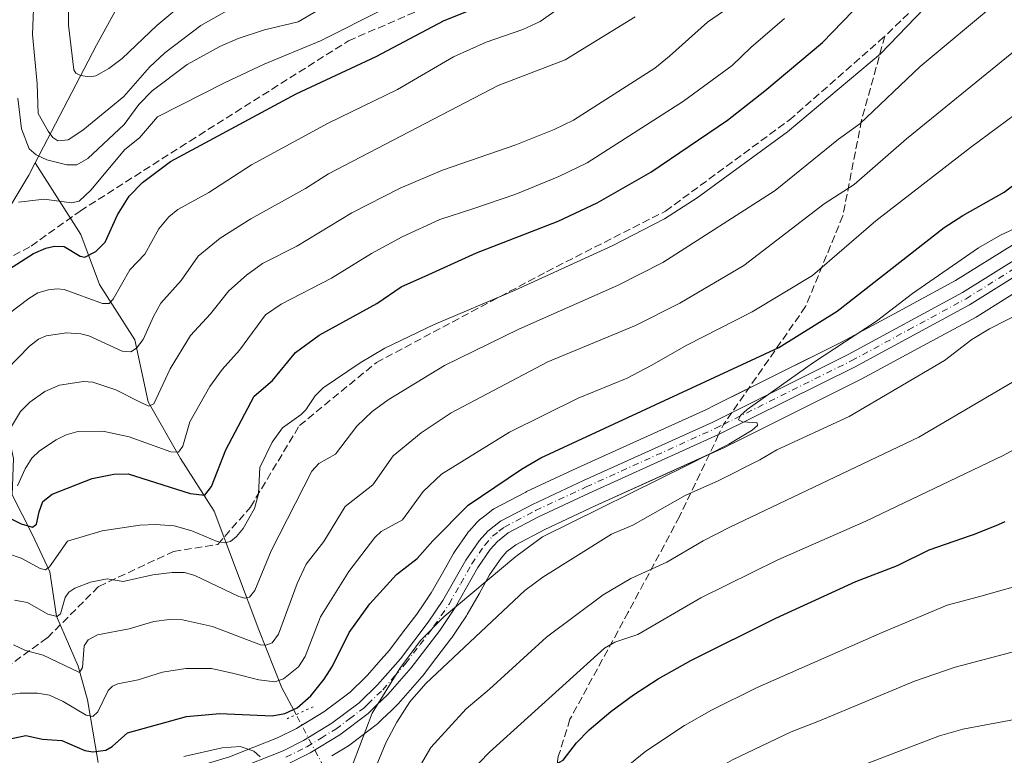
# Model space of a CAD drawing. Units: metres. Extents: x 654580 to 658030, y 4757935 to 4760326.
# Drawn here: x 657111 to 657322, y 4758026 to 4758183 of the extents above; entities that cross this region are included whole.
import ezdxf

# ---------------------------------------------------------------- set-up
doc = ezdxf.new("R2010")
doc.units = ezdxf.units.M
doc.header["$MEASUREMENT"] = 0
for name, pattern in [('DGN Style 3', [2.307223458686699, 1.648016756204785, -0.6592067024819142]), ('DGN Style 4', [2.6384748266838614, 1.318413404963828, -0.6592067024819142, 0.001648016756204785, -0.6592067024819142]), ('DGN Style 5', [1.1536117293433497, 0.4944050268614355, -0.6592067024819142])]:
    doc.linetypes.add(name, pattern=pattern)
for name, color, linetype, lineweight in [('Comarca CxS', 21, 'Continuous', 0), ('Comunidad Autónoma CxS', 142, 'Continuous', 0), ('Corriente natural lineal', 142, 'Continuous', 13), ('Corriente natural lineal oculto', 9, 'DGN Style 4', 13), ('Curva de nivel maestra', 30, 'Continuous', 30), ('Curva de nivel normal', 30, 'Continuous', 0), ('Espacio natural protegido CxS', 121, 'Continuous', 0), ('Instalación recreativa', 7, 'Continuous', 0), ('Municipio CxS', 4, 'Continuous', 0), ('Pista no pavimentada Cxs', 111, 'Continuous', 0), ('Pista no pavimentada eje', 91, 'DGN Style 4', 0), ('Provincia CxS', 1, 'Continuous', 0), ('Puente lineal', 2, 'DGN Style 5', 0), ('Senda', 7, 'DGN Style 3', 0), ('Senda no paivmentada conexión', 7, 'DGN Style 3', 0)]:
    doc.layers.add(name, color=color, linetype=linetype, lineweight=lineweight)

# ---------------------------------------------------------------- blocks, each defined once
blk = doc.blocks.new('*U7')
at = {"layer": 'Instalación recreativa', "color": 7, "linetype": 'Continuous', "lineweight": 0}
for points in [[(657329.2083000002, 4758127.721100001, 1288.423800000004), (657316.4791000001, 4758119.7466, 1286.7552), (657316.3400999998, 4758119.663000001, 1286.768299999996), (657316.2311000006, 4758119.6021, 1286.768500000006), (657303.8920999998, 4758112.9276, 1284.468500000003), (657291.6231000006, 4758106.283100001, 1285.458799999993), (657291.4858999997, 4758106.2119, 1285.634000000005), (657264.1282000003, 4758092.589400001, 1284.891300000003), (657264.1026, 4758092.5766, 1284.867199999993), (657262.4156999999, 4758091.7367, 1284.750700000004), (657262.2674000004, 4758091.666300001, 1284.875700000004), (657234.5599999997, 4758079.111500001, 1284.983699999997), (657223.7951999997, 4758074.0899, 1282.757400000002), (657217.5937999999, 4758070.807399999, 1281.820800000001), (657216.7270999998, 4758070.132400001, 1282.156000000003), (657215.6727999998, 4758069.314099999, 1282.281099999993), (657214.4600000001, 4758067.941600001, 1282.392600000006), (657211.9589000001, 4758064.320900001, 1288.572), (657209.6831, 4758060.286699999, 1295.302100000001), (657207.1743999999, 4758055.8522, 1302.553700000004), (657206.9948000005, 4758055.563800001, 1302.561000000002), (657205.3246999999, 4758053.094699999, 1303.478499999997), (657203.7518999996, 4758050.7806, 1303.0239), (657203.6130999997, 4758050.5876, 1302.935700000002), (657200.6216000002, 4758046.650599999, 1301.7736), (657197.5702000001, 4758042.6437, 1305.084099999993), (657197.4086999996, 4758042.4441, 1305.208599999998), (657194.9425999997, 4758039.618600001, 1303.479800000001), (657192.4351000005, 4758036.736400001, 1303.100600000005), (657192.1487999996, 4758036.4365, 1302.241099999999), (657190.9194, 4758035.2619, 1298.880300000004), (657188.9429000001, 4758033.360200001, 1294.758499999996), (657188.0756999999, 4758032.528100001, 1293.443400000004), (657187.8526, 4758032.3279, 1293.265400000004), (657187.6667, 4758032.180000001, 1293.114700000006), (657184.6142999995, 4758029.881999999, 1292.235000000001), (657181.6969, 4758027.679, 1291.555200000003), (657181.3306, 4758027.4297, 1290.945999999996), (657178.1679999996, 4758025.4981, 1283.649699999994)], [(657156.1960000005, 4758025.3071, 1283.990099999996), (657161.4066000005, 4758027.362299999, 1284.626799999998), (657166.4736000003, 4758029.353399999, 1284.179399999994), (657170.5866, 4758031.4191, 1282.934200000003), (657173.4822000006, 4758033.1821, 1281.662100000001), (657176.4502999998, 4758034.994899999, 1281.248500000002), (657179.1958999997, 4758037.068200001, 1280.614000000002), (657182.0385999996, 4758039.2083, 1279.011899999998), (657182.7072999999, 4758039.850000001, 1278.742499999993), (657184.6908, 4758041.758300001, 1280.251600000003), (657185.7812999999, 4758042.8003, 1280.664799999999), (657188.1575999996, 4758045.5316, 1281.3413), (657190.5011999998, 4758048.216200001, 1282.617700000003), (657193.4585999995, 4758052.0996, 1280.882700000002), (657196.3751999997, 4758055.937999999, 1281.098100000003), (657197.8755000001, 4758058.145500001, 1279.742400000003), (657199.4393999996, 4758060.457400001, 1280.323699999994), (657201.8470999999, 4758064.713500001, 1278.111699999994), (657204.2319, 4758068.9406, 1277.542100000006), (657204.4375999998, 4758069.267700001, 1277.551600000006), (657207.2076000003, 4758073.2777, 1278.600699999995), (657207.4628999997, 4758073.612600001, 1278.999700000001), (657207.5378999999, 4758073.6998, 1279.099199999997), (657209.2078999998, 4758075.5898, 1280.816099999996), (657209.6875999998, 4758076.0573, 1281.098599999998), (657209.8208999997, 4758076.164899999, 1281.147100000002), (657211.2030999997, 4758077.2378, 1281.414600000004), (657212.3753000004, 4758078.150599999, 1282.262700000007), (657212.8901000004, 4758078.497199999, 1282.554199999999), (657213.0349000003, 4758078.577299999, 1282.576400000005), (657219.6848999998, 4758082.097300001, 1279.373800000001), (657219.8876999998, 4758082.198200001, 1279.327499999999), (657230.8003000002, 4758087.288600001, 1281.743300000002), (657258.4780000001, 4758099.8301, 1280.282600000006), (657260.0911999998, 4758100.633199999, 1280.266300000003), (657260.1166000003, 4758100.6458, 1280.264299999996), (657287.4051000001, 4758114.233899999, 1281.954400000003), (657299.6080999998, 4758120.842599999, 1280.460900000006), (657311.8228000002, 4758127.4498, 1280.889599999995), (657324.4319000002, 4758135.349099999, 1282.947199999995)]]:
    blk.add_polyline3d(points, dxfattribs=at)
blk = doc.blocks.new('*U8')
at = {"layer": 'Pista no pavimentada Cxs', "color": 111, "linetype": 'Continuous', "lineweight": 0}
for points in [[(657109.6501000002, 4758012.140100001, 1283.775999999998), (657147.8101000005, 4758019.620100001, 1282.224300000002), (657157.1901000004, 4758022.4801, 1280.450800000006), (657167.7001, 4758026.610099999, 1281.156199999998), (657172.0401, 4758028.790100001, 1279.795499999993), (657178.1501000002, 4758032.5101, 1278.909100000005), (657183.9901000002, 4758036.920100001, 1280.825599999996), (657187.9501, 4758040.7301, 1284.575200000007), (657192.8300999999, 4758046.3201, 1290.717099999994), (657198.8101000005, 4758054.190099999, 1288.649099999995), (657201.9501, 4758058.8101, 1286.678400000004), (657206.8701, 4758067.5101, 1277.761899999998), (657209.7301000003, 4758071.6501, 1277.988599999997), (657211.5500999996, 4758073.710100001, 1278.743499999997), (657214.3201000001, 4758075.860099999, 1279.432199999996), (657221.1201, 4758079.460100001, 1278.6152), (657232.0500999996, 4758084.5601, 1279.943599999999), (657259.7701000003, 4758097.120100001, 1279.634300000005), (657288.7901, 4758111.5701, 1280.390400000004), (657313.3300999999, 4758124.860099999, 1281.214099999997), (657338.7500999998, 4758140.770099999, 1281.511100000003)], [(657340.3101000005, 4758138.210100001, 1282.235700000005), (657314.8501000004, 4758122.2601, 1282.220600000001), (657290.1700999998, 4758108.9101, 1281.182799999995), (657261.0500999996, 4758094.4101, 1281.010299999994), (657233.3101000005, 4758081.840100001, 1280.123200000002), (657222.4600999998, 4758076.780099999, 1279.073099999994), (657215.9600999998, 4758073.340100001, 1278.922500000001), (657213.6101000002, 4758071.5101, 1278.938699999999), (657212.0900999998, 4758069.790100001, 1279.138099999996), (657209.4101, 4758065.9101, 1281.876999999993), (657204.5850999998, 4758057.360099999, 1295.472099999999), (657201.2500999998, 4758052.4301, 1298.412500000006), (657195.1501000002, 4758044.420100001, 1299.361099999995), (657190.1300999997, 4758038.6501, 1293.826499999996), (657187.6601, 4758036.290100001, 1287.209499999997), (657185.9301000005, 4758034.630100001, 1286.234500000006), (657179.8201000001, 4758030.030099999, 1283.197400000005), (657173.5000999998, 4758026.170100001, 1280.641199999998), (657168.9200999998, 4758023.870100001, 1283.513800000001), (657158.1700999998, 4758019.630100001, 1283.444799999997), (657148.5301000001, 4758016.700099999, 1285.037899999996), (657110.2701000003, 4758009.200099999, 1286.545199999993)]]:
    blk.add_polyline3d(points, dxfattribs=at)

msp = doc.modelspace()

# ---------------------------------------------------------------- linework, layer by layer
at = {"layer": 'Comarca CxS', "color": 21, "linetype": 'Continuous', "lineweight": 0}
msp.add_3dface([(658030.2500012071, 4758012.919982401), (654631.8300011798, 4757935.369982404), (654579.5500011812, 4760248.72998238), (657976.7900012061, 4760326.309982379)], dxfattribs=at)
at = {"layer": 'Comunidad Autónoma CxS', "color": 142, "linetype": 'Continuous', "lineweight": 0}
msp.add_3dface([(658030.2500012071, 4758012.919982401), (654631.8300011798, 4757935.369982404), (654579.5500011812, 4760248.72998238), (657976.7900012061, 4760326.309982379)], dxfattribs=at)
at = {"layer": 'Corriente natural lineal', "color": 142, "linetype": 'Continuous', "lineweight": 13}
for points in [[(657114.5802999996, 4758152.699899999, 1216.297500000001), (657127.7200999996, 4758177.9101, 1202.633000000002), (657135.1601, 4758191.630100001, 1198.588600000003), (657140.2600999996, 4758200.640100001, 1196.449900000007), (657146.9200999998, 4758208.090100001, 1193.330199999997), (657153.1901000004, 4758215.530099999, 1189.236699999994), (657159.4600999998, 4758224.940099999, 1186.138999999996), (657166.5100999996, 4758233.5601, 1182.868000000002), (657173.5701000001, 4758246.880100001, 1179.804699999993), (657178.2701000003, 4758258.2501, 1177.543300000005), (657181.8000999996, 4758267.2601, 1175.5141), (657184.5401, 4758278.2301, 1173.237999999998), (657185.7100999998, 4758285.290100001, 1169.079599999998), (657187.6700999998, 4758291.170100001, 1165.764999999999), (657192.3800999997, 4758298.610099999, 1163.337100000004), (657197.8601000002, 4758309.5801, 1161.255499999999), (657203.3501000004, 4758324.470100001, 1158.803400000004), (657210.7901, 4758338.970100001, 1157.025500000003)], [(657101.2679000003, 4758131.680000001, 1223.566300000006), (657105.3800999997, 4758137.1601, 1221.785000000003), (657113.2200999996, 4758150.090100001, 1217.620999999999), (657114.5802999996, 4758152.699899999, 1216.297500000001)], [(657170.4578, 4758034.363600001, 1275.152000000002), (657167.3901000004, 4758040.130100001, 1270.683300000004), (657162.4700999996, 4758052.5701, 1263.204500000007), (657152.9301000005, 4758078.030099999, 1251.778099999996), (657145.7100999998, 4758089.3101, 1245.955100000006), (657138.7701000003, 4758101.460100001, 1240.057100000005), (657135.8800999997, 4758114.770099999, 1234.066000000006), (657128.3601000002, 4758126.630100001, 1227.6351), (657124.3101000005, 4758137.3301, 1222.935400000002), (657114.5802999996, 4758152.699899999, 1216.297500000001)], [(657128.0701000001, 4758024.100099999, 1276.182700000005), (657125.7701000003, 4758037.540100001, 1268.642699999997), (657123.7500999998, 4758044.770099999, 1265.020300000004), (657119.1300999997, 4758055.470100001, 1260.412599999996), (657117.6801000005, 4758065.0101, 1254.835099999997), (657113.9200999998, 4758073.100099999, 1251.249299999996), (657109.5900999998, 4758081.4801, 1246.720700000005), (657109.8701, 4758089.290100001, 1243.122700000007), (657106.6901000004, 4758103.7401, 1235.923899999995), (657105.2500999998, 4758114.1501, 1230.291599999997), (657101.2679000003, 4758131.680000001, 1223.566300000006)]]:
    msp.add_polyline3d(points, dxfattribs=at)
at = {"layer": 'Corriente natural lineal oculto', "color": 9, "linetype": 'DGN Style 4', "lineweight": 13, "extrusion": (-0.8830638662559874, -0.4692522801208696, 0.0007111359873485237), "elevation": -2813041.05246036, "flags": 128}
msp.add_lwpolyline([(-3893257.751432077, 3278.750555349104), (-3893270.2730667, 3275.736254586921), (-3893270.469590317, 3275.607554554377)], dxfattribs=at)
at = {"layer": 'Curva de nivel maestra', "color": 30, "linetype": 'Continuous', "lineweight": 30, "flags": 128}
for points, elevation in [([(657108.0099999999, 4758129.3201), (657114.1799999997, 4758133.2601), (657116.8200000003, 4758134.4101), (657118.6900000004, 4758134.8101), (657120.7699999996, 4758134.770099999), (657124.1699999999, 4758132.710100001), (657125.2199999997, 4758132.460100001), (657127.5800000001, 4758133.720100001), (657129.5300000003, 4758135.670100001), (657132.1900000004, 4758141.5801), (657134.7000000002, 4758145.5801), (657137.5599999997, 4758148.4901), (657143.5499999998, 4758152.9901), (657170.4699999997, 4758167.530099999), (657187.6200000001, 4758175.540100001), (657202.1799999997, 4758183.2501), (657217.0999999996, 4758189.2601)], 1225), ([(657105.8700000001, 4758078.0601), (657111.5499999998, 4758075.2601), (657114, 4758074.590100001), (657114.8200000003, 4758075.200099999), (657115.4000000004, 4758077.890100001), (657116.1699999999, 4758080.090100001), (657118.2100000001, 4758081.620100001), (657126.79, 4758084.970100001), (657131.3799999999, 4758085.9301), (657134.4699999997, 4758086.0001), (657147.7400000002, 4758081.8101), (657150.8799999999, 4758081.4301), (657152.3700000001, 4758083.300100001), (657155.4000000004, 4758091.1801), (657161.4699999997, 4758102.630100001), (657165.3899999997, 4758106.030099999), (657170.3799999999, 4758112.040100001), (657175.4199999999, 4758115.7401), (657187.7800000003, 4758122.520099999), (657193, 4758126.130100001), (657198.9600000001, 4758128.7601), (657209.1200000001, 4758133.420100001), (657226.6299999999, 4758140.190099999), (657235.0300000003, 4758144.110099999), (657246.4900000002, 4758150.720100001), (657262.9699999997, 4758161.8301), (657270.9699999997, 4758168.110099999), (657283.3200000003, 4758178.5101), (657291.9299999997, 4758187.4301)], 1250), ([(657107.8300000001, 4758028.870100001), (657112.5199999996, 4758029.850099999), (657116.1200000001, 4758029.0801), (657120.2300000006, 4758028.780099999), (657125.1799999997, 4758026.690099999), (657126.9299999997, 4758026.370100001), (657129.6600000003, 4758026.7601), (657131.0599999997, 4758027.5001), (657134.3399999999, 4758030.470100001), (657147, 4758033.970100001), (657154.1200000001, 4758034.5801), (657165.3799999999, 4758034.120100001), (657168.0599999997, 4758034.590100001), (657170.7000000002, 4758035.800100001), (657173.6399999997, 4758038.370100001), (657176.4600000001, 4758041.950099999), (657178.25, 4758044.780099999), (657181.8200000003, 4758051.9801), (657186.2599999999, 4758058.090100001), (657191.9900000002, 4758064.450099999), (657196.4600000001, 4758067.840100001), (657199.7999999998, 4758071.670100001), (657207.3799999999, 4758079.300100001), (657218.79, 4758087.0001), (657222.9000000004, 4758089.420100001), (657273.9800000006, 4758113.090100001), (657286.4199999999, 4758120.860099999), (657309.3700000001, 4758138.800100001), (657313.3799999999, 4758141.4101), (657322.2400000002, 4758146.390100001), (657338.8499999996, 4758159.040100001)], 1275), ([(657198.4392999997, 4757993.938800001), (657198.4408, 4757993.941299999), (657207.9500000002, 4758007.520099999), (657213.5700000003, 4758013.9301), (657216.7300000006, 4758016.9101), (657223.04, 4758021.9901), (657227.6900000004, 4758024.5601), (657230.6100000005, 4758028.3101), (657233.3200000003, 4758031.0801), (657237.9699999997, 4758035.0601), (657242.7800000003, 4758038.600099999), (657248.0499999998, 4758042.020099999), (657255.0700000003, 4758045.970100001), (657273.29, 4758055.030099999), (657290.4500000002, 4758062.920100001), (657299.3799999999, 4758066.370100001), (657306.1500000004, 4758069.700099999), (657315.0599999997, 4758072.780099999), (657315.6500000004, 4758073.0001), (657318.3799999999, 4758074.050100001), (657321.0700000003, 4758075.1601), (657322.4500000002, 4758075.790100001)], 1300)]:
    msp.add_lwpolyline(points, dxfattribs=dict(at, elevation=elevation))
at = {"layer": 'Curva de nivel normal', "color": 30, "linetype": 'Continuous', "lineweight": 0, "flags": 128}
for points, elevation in [([(657110.9400000004, 4758144.25), (657116.5, 4758144.9), (657122.3300000001, 4758144.140000001), (657123.9600000001, 4758144.480000001), (657126.4900000002, 4758146.83), (657133.7999999998, 4758155.539999999), (657136.9000000004, 4758158.07), (657140.7699999996, 4758162.58), (657155.2999999998, 4758169.9), (657163.6200000001, 4758173.84), (657175.7100000001, 4758178.9), (657203.1299999999, 4758192.76), (657212.4500000002, 4758196.689999999), (657218.9100000003, 4758200.51), (657232.1500000004, 4758209.470000001), (657235.3899999997, 4758213.180000001), (657262.7599999999, 4758237.34), (657264.5899999999, 4758238.609999999), (657273.2000000002, 4758243.060000001), (657277.8200000003, 4758248.930000001), (657286.1500000004, 4758261.050000001), (657297.79, 4758276.32), (657307.29, 4758290.359999999), (657350.9000000004, 4758351.220000001)], 1220), ([(657110.8300000001, 4758166.58), (657111.5999999996, 4758159.960000001), (657113.2800000003, 4758155.74), (657114.7699999996, 4758154.41), (657117.0700000003, 4758153.34), (657121.2999999998, 4758152.27), (657123.5099999999, 4758152.26), (657125.7999999998, 4758153.609999999), (657133.6399999997, 4758160.960000001), (657136.79, 4758165.230000001), (657139.6200000001, 4758168.130000001), (657147.1500000004, 4758173.82), (657154.1100000005, 4758177.65), (657158.0800000001, 4758179.350000001), (657163.7000000002, 4758181.24), (657170.9299999997, 4758182.92), (657182.4100000003, 4758189.699999999)], 1215), ([(657121.7800000003, 4758189.75), (657121.7199999997, 4758182.24), (657122.7999999998, 4758172.65), (657123.2699999996, 4758171.9), (657124.2599999999, 4758171.460000001), (657126.25, 4758171.119999999), (657127.5800000001, 4758171.359999999), (657130.3399999999, 4758172.9), (657133.1799999997, 4758175.07), (657140.6299999999, 4758182.16), (657145.3200000003, 4758186.100000001)], 1205), ([(657108.6299999999, 4758068.949999999), (657111.5700000003, 4758067.9), (657115.5899999999, 4758065.689999999), (657116.75, 4758065.439999999), (657117.6500000004, 4758066.08), (657121.4600000001, 4758071.59), (657128.9299999997, 4758073.810000001), (657136.9600000001, 4758075.02), (657140.3099999997, 4758075.16), (657144.3200000003, 4758074.83), (657148.1399999997, 4758073.800000001), (657153.5499999998, 4758071.470000001), (657155.1500000004, 4758071.199999999), (657156.3799999999, 4758071.49), (657157.7000000002, 4758072.539999999), (657159.0999999996, 4758074.25), (657161.5800000001, 4758078.600000001), (657162.4000000004, 4758081.720000001), (657162.7100000001, 4758087.390000001), (657165.3399999999, 4758092.779999999), (657167.5300000003, 4758095.880000001), (657171.5899999999, 4758098.75), (657172.5899999999, 4758099.710000001), (657174.5899999999, 4758102.76), (657176.2699999996, 4758104.439999999), (657184.1799999997, 4758109.779999999), (657189.4600000001, 4758112.939999999), (657199.9199999999, 4758117.980000001), (657217.4600000001, 4758125.380000001), (657238.2599999999, 4758134.880000001), (657249.4500000002, 4758140.699999999), (657256.4100000003, 4758145.199999999), (657275.8099999997, 4758159.380000001), (657295.7400000002, 4758176.109999999), (657305.1500000004, 4758185.890000001)], 1255), ([(657108.7599999999, 4758120.279999999), (657113.1799999997, 4758123.600000001), (657115.1399999997, 4758124.810000001), (657117.3700000001, 4758125.480000001), (657119.2599999999, 4758125.710000001), (657120.7300000006, 4758125.529999999), (657128.9800000006, 4758122.539999999), (657130.4199999999, 4758122.560000001), (657131.2400000002, 4758123.470000001), (657134.8099999997, 4758129.76), (657138.0499999998, 4758133.140000001), (657141.0199999996, 4758138.539999999), (657143.2100000001, 4758141.119999999), (657145.1399999997, 4758142.67), (657151.7400000002, 4758146.34), (657160.9299999997, 4758152.27), (657177.3499999996, 4758161.210000001), (657192.2000000002, 4758168.439999999), (657204.1900000004, 4758175.430000001), (657211.1900000004, 4758178.600000001), (657219.0800000001, 4758181.279999999), (657222.7599999999, 4758183.01), (657228.5899999999, 4758187.060000001)], 1230), ([(657109.4699999997, 4758096.17), (657111.4299999997, 4758099.350000001), (657113.3899999997, 4758101.41), (657116.6200000001, 4758103.66), (657119.7400000002, 4758105.039999999), (657124.8799999999, 4758105.779999999), (657126.9400000004, 4758105.65), (657131.8399999999, 4758104.01), (657136.9000000004, 4758101.439999999), (657138.8899999997, 4758100.5), (657140.0099999999, 4758101.02), (657143.4600000001, 4758108.5), (657147.8600000005, 4758115.680000001), (657152.1299999999, 4758120.350000001), (657156.0499999998, 4758125.27), (657159.8099999997, 4758128.609999999), (657163.2800000003, 4758131.09), (657170.6200000001, 4758134.83), (657182.3899999997, 4758141.960000001), (657192.79, 4758147.26), (657201.8300000001, 4758151.119999999), (657217.5599999997, 4758156.59), (657225.7599999999, 4758159.859999999), (657229.9400000004, 4758161.859999999), (657247.3799999999, 4758173.01), (657250.5199999996, 4758175.57), (657258.6600000003, 4758182.859999999), (657265.4900000002, 4758187.59)], 1240), ([(657109.8700000001, 4758049.32), (657112.4400000004, 4758048.130000001), (657116.2800000003, 4758047.08), (657124.0800000001, 4758043.42), (657124.6900000004, 4758044.439999999), (657125.0800000001, 4758049.100000001), (657125.8799999999, 4758050.42), (657127.8899999997, 4758051.480000001), (657134.7100000001, 4758052.789999999), (657139.9500000002, 4758054.359999999), (657143.3399999999, 4758054.77), (657146.1100000005, 4758054.720000001), (657152.5499999998, 4758053.289999999), (657162.8300000001, 4758049.34), (657163.9800000006, 4758049.24), (657165.3300000001, 4758049.77), (657166.7000000002, 4758051.619999999), (657170.6699999999, 4758062.470000001), (657172.5999999996, 4758066.630000001), (657176.4100000003, 4758071.480000001), (657180.9600000001, 4758079), (657186.9199999999, 4758083.680000001), (657191.2599999999, 4758089.84), (657197.2699999996, 4758094.77), (657203.7000000002, 4758099.09), (657224.4500000002, 4758109.99), (657243.2100000001, 4758117.850000001), (657252.7199999997, 4758122.58), (657266.4500000002, 4758130.680000001), (657283.6399999997, 4758143.880000001), (657290.1100000005, 4758148.060000001), (657301.29, 4758157.82), (657336.5199999996, 4758186.539999999)], 1265), ([(657110.1200000001, 4758058.939999999), (657112.8799999999, 4758058.430000001), (657117.29, 4758055.939999999), (657119.29, 4758055.41), (657119.9900000002, 4758056.01), (657120.9699999997, 4758059.480000001), (657121.7400000002, 4758060.630000001), (657123.0199999996, 4758061.460000001), (657126.4100000003, 4758062.75), (657129.9500000002, 4758063.49), (657133.4400000004, 4758062.880000001), (657139.7699999996, 4758064.32), (657143.9400000004, 4758064.869999999), (657146.5599999997, 4758064.84), (657148.7400000002, 4758064.210000001), (657158.2199999997, 4758059.730000001), (657159.4699999997, 4758059.369999999), (657160.4900000002, 4758059.550000001), (657161.5999999996, 4758060.970000001), (657165.1200000001, 4758069.52), (657173.8499999996, 4758086.609999999), (657175.3499999996, 4758088.199999999), (657178.9100000003, 4758090.199999999), (657183.4600000001, 4758096.26), (657186.7599999999, 4758099.390000001), (657190.2000000002, 4758101.850000001), (657202.25, 4758109.24), (657218.1900000004, 4758117.039999999), (657239.4000000004, 4758126.41), (657249.1200000001, 4758131.359999999), (657273.1900000004, 4758146.779999999), (657286.75, 4758157.779999999), (657291.3200000003, 4758161.060000001), (657304.2599999999, 4758173.369999999), (657321, 4758187.390000001)], 1260), ([(657114.2300000006, 4758187.529999999), (657113.9600000001, 4758180.199999999), (657114.9500000002, 4758169.619999999), (657115.2199999997, 4758163.300000001), (657117.3300000001, 4758159.460000001), (657118.3300000001, 4758158.17), (657119.4100000003, 4758157.41), (657121.6200000001, 4758157.619999999), (657124.7699999996, 4758159.680000001), (657133.5300000003, 4758166.9), (657139.0800000001, 4758173.199999999), (657142.3200000003, 4758176.33), (657150.0599999997, 4758182.16), (657160.0800000001, 4758187.91)], 1210), ([(657105.9299999997, 4758105.82), (657113.3499999996, 4758113.359999999), (657115.2599999999, 4758114.859999999), (657116.9299999997, 4758115.609999999), (657121.2300000006, 4758116.26), (657124.3300000001, 4758116.060000001), (657126.0599999997, 4758115.58), (657133.1600000003, 4758112.310000001), (657135.0300000003, 4758112.180000001), (657136.2699999996, 4758112.949999999), (657137.7199999997, 4758114.800000001), (657139.9199999999, 4758119.74), (657141.4900000002, 4758122.59), (657145.8099999997, 4758127.439999999), (657149.4900000002, 4758132.66), (657154.2199999997, 4758136.529999999), (657160.7699999996, 4758140.67), (657172.4900000002, 4758147.189999999), (657177.4199999999, 4758150.34), (657213.79, 4758169.26), (657228.1200000001, 4758174.82), (657243.1799999997, 4758184.050000001)], 1235), ([(657110.7400000002, 4758083.449999999), (657112.3799999999, 4758087.08), (657113.8499999996, 4758089.390000001), (657115.4600000001, 4758090.949999999), (657119.04, 4758093.289999999), (657121.1699999999, 4758094.34), (657123.7100000001, 4758095.08), (657129.0800000001, 4758095.16), (657134.7000000002, 4758093.92), (657143.6100000005, 4758090.710000001), (657145.2699999996, 4758090.680000001), (657146.1900000004, 4758091.91), (657147.6799999997, 4758097.130000001), (657151.9500000002, 4758104.720000001), (657154.6299999999, 4758108.380000001), (657158.3300000001, 4758112.5), (657163.8899999997, 4758120.140000001), (657167.2999999998, 4758122.359999999), (657178.04, 4758127.980000001), (657186.6600000003, 4758133.279999999), (657193.2100000001, 4758136.82), (657201.3200000003, 4758140.550000001), (657208.3399999999, 4758142.83), (657217.5599999997, 4758145.980000001), (657226.79, 4758149.800000001), (657232.8600000005, 4758152.730000001), (657253.5099999999, 4758165.91), (657263.9699999997, 4758173.609999999), (657267.9199999999, 4758177.470000001), (657275.1399999997, 4758183.680000001)], 1245), ([(657103.0199999996, 4758037.800000001), (657111.3300000001, 4758038.949999999), (657115.0700000003, 4758038.99), (657117.6200000001, 4758038.5), (657120.5599999997, 4758037.15), (657125.4600000001, 4758034.27), (657126.9299999997, 4758033.980000001), (657127.9500000002, 4758034.939999999), (657130.1699999999, 4758039.529999999), (657131.1500000004, 4758040.460000001), (657132.2699999996, 4758040.970000001), (657136.6500000004, 4758041.84), (657141.8099999997, 4758043.480000001), (657146.8600000005, 4758044.24), (657152.3600000005, 4758044.26), (657157.1299999999, 4758043.15), (657162.5, 4758041.83), (657165.8899999997, 4758041.359999999), (657167.7400000002, 4758042.02), (657171.0199999996, 4758044.600000001), (657172.4400000004, 4758046.84), (657175.7400000002, 4758055.34), (657181.7999999998, 4758065.029999999), (657187.3499999996, 4758072.369999999), (657188.7199999997, 4758073.619999999), (657193.2800000003, 4758076.16), (657197.7000000002, 4758082.24), (657201.6500000004, 4758085.930000001), (657216.2100000001, 4758094.970000001), (657230.9299999997, 4758102.230000001), (657241.4699999997, 4758106.5), (657246.6100000005, 4758109.27), (657254.2000000002, 4758113.630000001), (657268.2400000002, 4758120.74), (657281.1500000004, 4758128.550000001), (657294.7100000001, 4758140.230000001), (657315.0199999996, 4758155.980000001), (657338.1900000004, 4758173.16)], 1270), ([(657182.6900000004, 4758023.939999999), (657186.75, 4758034.66), (657192.7100000001, 4758044.289999999), (657197.1500000004, 4758050.27), (657202.1900000004, 4758055.390000001), (657217.54, 4758068.24), (657223.2699999996, 4758072.460000001), (657254.4900000002, 4758087.92), (657263.2199999997, 4758092.380000001), (657268.2400000002, 4758095.380000001), (657269.3799999999, 4758096.390000001), (657269.2999999998, 4758096.960000001), (657266.1699999999, 4758097.16), (657265.3300000001, 4758097.550000001), (657265.7199999997, 4758098.480000001), (657267.1600000003, 4758099.800000001), (657281.3799999999, 4758109.859999999), (657294.9100000003, 4758118.76), (657302.6200000001, 4758124.67), (657316.7300000006, 4758134.439999999), (657321.4699999997, 4758137.199999999), (657330.54, 4758141.390000001)], 1280), ([(657182.54, 4758011.16), (657189.79, 4758028.439999999), (657192.0700000003, 4758032.779999999), (657194.8600000005, 4758037.100000001), (657198.2599999999, 4758041.01), (657219.5300000003, 4758060.970000001), (657223.3300000001, 4758063.82), (657238.0599999997, 4758073.039999999), (657242.6500000004, 4758075), (657253.8600000005, 4758081.34), (657261.0999999996, 4758084.57), (657269.9000000004, 4758089.01), (657273.5199999996, 4758091.180000001), (657289.0199999996, 4758098.300000001), (657309.4699999997, 4758110.300000001), (657315.3499999996, 4758114.83), (657319.1200000001, 4758117.130000001), (657343.1900000004, 4758129.41)], 1285), ([(657192.9400000004, 4758016.279999999), (657199.3399999999, 4758027.289999999), (657206.9199999999, 4758035.609999999), (657211.9500000002, 4758039.789999999), (657224.1399999997, 4758050.949999999), (657236.3300000001, 4758060.029999999), (657242.2199999997, 4758063.560000001), (657249.9600000001, 4758067.039999999), (657257.7400000002, 4758071.640000001), (657263.5800000001, 4758074.619999999), (657303.9299999997, 4758093.859999999), (657326.4800000006, 4758107.060000001)], 1290), ([(657189.6283, 4757993.737500001), (657189.6299999999, 4757993.74), (657192.1799999997, 4757999.42), (657201.9500000002, 4758014.75), (657207.5099999999, 4758021.77), (657211.9400000004, 4758026.279999999), (657236.5700000003, 4758048.619999999), (657238.79, 4758049.930000001), (657243.7199999997, 4758051.560000001), (657257.2100000001, 4758059.380000001), (657273.7599999999, 4758067.58), (657292.6100000005, 4758075.850000001), (657322, 4758089.930000001), (657328.2100000001, 4758093.33)], 1295), ([(657209.0708999997, 4757994.1812), (657215.7100000001, 4758002.460000001), (657221.6100000005, 4758008.67), (657226.2300000006, 4758011.480000001), (657232.0899999999, 4758015.67), (657245.4699999997, 4758026.49), (657253.7400000002, 4758032.060000001), (657259.4900000002, 4758035.300000001), (657269.3099999997, 4758040.189999999), (657296.0700000003, 4758052), (657310.04, 4758057.810000001), (657316.75, 4758059.630000001), (657328.4100000003, 4758062.9)], 1305), ([(657221.7301000003, 4757994.470100001), (657231.2300000006, 4758003), (657239.3700000001, 4758008.24), (657248.9299999997, 4758015.460000001), (657254.5099999999, 4758019.230000001), (657264.04, 4758024.640000001), (657276.6200000001, 4758030.680000001), (657282.6900000004, 4758033.029999999), (657303, 4758041.529999999), (657311.7400000002, 4758044.57), (657328.8200000003, 4758049.08), (657342.4000000004, 4758051.83), (657358.9000000004, 4758056.630000001), (657362.6399999997, 4758056.460000001), (657369.6799999997, 4758053.930000001), (657373.4600000001, 4758053.82), (657376.04, 4758053.33), (657381.25, 4758051.359999999), (657389.7100000001, 4758046.75), (657392.7400000002, 4758044.15), (657394.6500000004, 4758041.26), (657395.4299999997, 4758034.550000001), (657396.2300000006, 4758010.32), (657397.4002, 4757998.478800001)], 1310), ([(657239.3015999999, 4757994.871099999), (657252.4400000004, 4758004.050000001), (657263.2199999997, 4758011.109999999), (657267.7100000001, 4758013.350000001), (657274.3600000005, 4758015.960000001), (657283.1200000001, 4758019.42), (657291.7100000001, 4758023.480000001), (657308.4100000003, 4758029.779999999), (657313.3700000001, 4758031.220000001), (657340.1399999997, 4758036.24), (657353.6100000005, 4758037.430000001), (657358.1699999999, 4758037.26), (657359.4600000001, 4758036.869999999), (657362.4400000004, 4758034.99), (657368.1500000004, 4758033.689999999), (657375.9699999997, 4758030.619999999), (657380.6100000005, 4758028.130000001), (657382.8200000003, 4758026.060000001), (657383.8399999999, 4758024.189999999), (657384.6399999997, 4758020.949999999), (657386.0300000003, 4758012.66), (657387.6100000005, 4757998.26), (657387.6105000004, 4757998.2554)], 1315), ([(657146.4400000004, 4758025.41), (657154.6600000003, 4758027.230000001), (657158.4699999997, 4758027.529999999), (657161.4400000004, 4758026.560000001), (657162.75, 4758025.33)], 1280)]:
    msp.add_lwpolyline(points, dxfattribs=dict(at, elevation=elevation))
at = {"layer": 'Espacio natural protegido CxS', "color": 121, "linetype": 'Continuous', "lineweight": 0}
msp.add_3dface([(658030.2500012071, 4758012.919982401), (654631.8300011798, 4757935.369982404), (654579.5500011812, 4760248.72998238), (657976.7900012061, 4760326.309982379)], dxfattribs=at)
msp.add_3dface([(658030.2500012071, 4758012.919982401), (654631.8300011798, 4757935.369982404), (654579.5500011812, 4760248.72998238), (657976.7900012061, 4760326.309982379)], dxfattribs=at)
at = {"layer": 'Instalación recreativa', "color": 7, "linetype": 'Continuous', "lineweight": 0}
for points in [[(657411.8365000002, 4758167.311799999, 1281.058799999999), (657409.8784999996, 4758167.285499999, 1281.433999999994), (657406.6813000003, 4758167.2455, 1282.074399999998), (657404.7603000002, 4758166.872099999, 1283.001900000003), (657402.9905000003, 4758166.530999999, 1284.2261), (657401.2686000002, 4758165.941299999, 1285.565900000002), (657399.3488999996, 4758165.2883, 1286.784700000004), (657352.4560000002, 4758141.8419, 1285.477400000003), (657347.1633000001, 4758138.7415, 1285.678100000005), (657341.8602999998, 4758135.639799999, 1284.740699999995), (657329.2083000002, 4758127.721100001, 1288.423800000004), (657316.4791000001, 4758119.7466, 1286.7552), (657316.3400999998, 4758119.663000001, 1286.768299999996), (657316.2311000006, 4758119.6021, 1286.768500000006), (657303.8920999998, 4758112.9276, 1284.468500000003), (657291.6231000006, 4758106.283100001, 1285.458799999993), (657291.4858999997, 4758106.2119, 1285.634000000005), (657264.1282000003, 4758092.589400001, 1284.891300000003), (657264.1026, 4758092.5766, 1284.867199999993), (657262.4156999999, 4758091.7367, 1284.750700000004), (657262.2674000004, 4758091.666300001, 1284.875700000004), (657259.0451999997, 4758090.2062, 1287.014299999996)], [(657267.4539999999, 4758104.2994, 1284.479099999997), (657287.4051000001, 4758114.233899999, 1281.954400000003), (657299.6080999998, 4758120.842599999, 1280.460900000006), (657311.8228000002, 4758127.4498, 1280.889599999995), (657324.4319000002, 4758135.349099999, 1282.947199999995)], [(657171.6719000004, 4758032.0799, 1282.124200000006), (657173.4822000006, 4758033.1821, 1281.662100000001), (657176.4502999998, 4758034.994899999, 1281.248500000002), (657179.1958999997, 4758037.068200001, 1280.614000000002), (657182.0385999996, 4758039.2083, 1279.011899999998), (657182.7072999999, 4758039.850000001, 1278.742499999993), (657184.6908, 4758041.758300001, 1280.251600000003), (657185.7812999999, 4758042.8003, 1280.664799999999), (657188.1575999996, 4758045.5316, 1281.3413), (657190.5011999998, 4758048.216200001, 1282.617700000003), (657193.4585999995, 4758052.0996, 1280.882700000002), (657196.3751999997, 4758055.937999999, 1281.098100000003), (657197.8755000001, 4758058.145500001, 1279.742400000003), (657199.4393999996, 4758060.457400001, 1280.323699999994), (657201.8470999999, 4758064.713500001, 1278.111699999994), (657204.2319, 4758068.9406, 1277.542100000006), (657204.4375999998, 4758069.267700001, 1277.551600000006), (657207.2076000003, 4758073.2777, 1278.600699999995), (657207.4628999997, 4758073.612600001, 1278.999700000001), (657207.5378999999, 4758073.6998, 1279.099199999997), (657209.2078999998, 4758075.5898, 1280.816099999996), (657209.6875999998, 4758076.0573, 1281.098599999998), (657209.8208999997, 4758076.164899999, 1281.147100000002), (657211.2030999997, 4758077.2378, 1281.414600000004), (657212.3753000004, 4758078.150599999, 1282.262700000007), (657212.8901000004, 4758078.497199999, 1282.554199999999), (657213.0349000003, 4758078.577299999, 1282.576400000005), (657219.6848999998, 4758082.097300001, 1279.373800000001), (657219.8876999998, 4758082.198200001, 1279.327499999999), (657230.8003000002, 4758087.288600001, 1281.743300000002), (657258.4780000001, 4758099.8301, 1280.282600000006), (657260.0911999998, 4758100.633199999, 1280.266300000003), (657260.1166000003, 4758100.6458, 1280.264299999996), (657267.4539999999, 4758104.2994, 1284.479099999997)], [(657259.0451999997, 4758090.2062, 1287.014299999996), (657234.5599999997, 4758079.111500001, 1284.983699999997), (657223.7951999997, 4758074.0899, 1282.757400000002), (657217.5937999999, 4758070.807399999, 1281.820800000001), (657216.7270999998, 4758070.132400001, 1282.156000000003), (657215.6727999998, 4758069.314099999, 1282.281099999993), (657214.4600000001, 4758067.941600001, 1282.392600000006), (657211.9589000001, 4758064.320900001, 1288.572), (657209.6831, 4758060.286699999, 1295.302100000001), (657207.1743999999, 4758055.8522, 1302.553700000004), (657206.9948000005, 4758055.563800001, 1302.561000000002), (657205.3246999999, 4758053.094699999, 1303.478499999997), (657203.7518999996, 4758050.7806, 1303.0239), (657203.6130999997, 4758050.5876, 1302.935700000002), (657200.6216000002, 4758046.650599999, 1301.7736), (657197.5702000001, 4758042.6437, 1305.084099999993), (657197.4086999996, 4758042.4441, 1305.208599999998), (657194.9425999997, 4758039.618600001, 1303.479800000001), (657192.4351000005, 4758036.736400001, 1303.100600000005), (657192.1487999996, 4758036.4365, 1302.241099999999), (657190.9194, 4758035.2619, 1298.880300000004), (657188.9429000001, 4758033.360200001, 1294.758499999996), (657188.0756999999, 4758032.528100001, 1293.443400000004), (657187.8526, 4758032.3279, 1293.265400000004), (657187.6667, 4758032.180000001, 1293.114700000006), (657184.6142999995, 4758029.881999999, 1292.235000000001), (657181.6969, 4758027.679, 1291.555200000003), (657181.3306, 4758027.4297, 1290.945999999996), (657178.1679999996, 4758025.4981, 1283.649699999994)], [(657128.4187000003, 4758018.8738, 1286.041400000002), (657147.0762999998, 4758022.530900001, 1282.032800000001), (657151.6796000004, 4758023.930000001, 1283.338799999998), (657156.1960000005, 4758025.3071, 1283.990099999996), (657161.4066000005, 4758027.362299999, 1284.626799999998), (657166.4736000003, 4758029.353399999, 1284.179399999994), (657170.5866, 4758031.4191, 1282.934200000003), (657171.6719000004, 4758032.0799, 1282.124200000006)]]:
    msp.add_polyline3d(points, dxfattribs=at)
at = {"layer": 'Municipio CxS', "color": 4, "linetype": 'Continuous', "lineweight": 0}
msp.add_3dface([(658030.2500012071, 4758012.919982401), (654631.8300011798, 4757935.369982404), (654579.5500011812, 4760248.72998238), (657976.7900012061, 4760326.309982379)], dxfattribs=at)
at = {"layer": 'Pista no pavimentada Cxs', "color": 111, "linetype": 'Continuous', "lineweight": 0}
for points in [[(657109.6501000002, 4758012.140100001, 1283.775999999998), (657147.8101000005, 4758019.620100001, 1282.224300000002), (657157.1901000004, 4758022.4801, 1280.450800000006), (657167.7001, 4758026.610099999, 1281.156199999998), (657172.0401, 4758028.790100001, 1279.795499999993), (657178.1501000002, 4758032.5101, 1278.909100000005), (657183.9901000002, 4758036.920100001, 1280.825599999996), (657187.9501, 4758040.7301, 1284.575200000007), (657192.8300999999, 4758046.3201, 1290.717099999994), (657198.8101000005, 4758054.190099999, 1288.649099999995), (657201.9501, 4758058.8101, 1286.678400000004), (657206.8701, 4758067.5101, 1277.761899999998), (657209.7301000003, 4758071.6501, 1277.988599999997), (657211.5500999996, 4758073.710100001, 1278.743499999997), (657214.3201000001, 4758075.860099999, 1279.432199999996), (657221.1201, 4758079.460100001, 1278.6152), (657232.0500999996, 4758084.5601, 1279.943599999999), (657259.7701000003, 4758097.120100001, 1279.634300000005), (657288.7901, 4758111.5701, 1280.390400000004), (657313.3300999999, 4758124.860099999, 1281.214099999997), (657338.7500999998, 4758140.770099999, 1281.511100000003)], [(657340.3101000005, 4758138.210100001, 1282.235700000005), (657314.8501000004, 4758122.2601, 1282.220600000001), (657290.1700999998, 4758108.9101, 1281.182799999995), (657261.0500999996, 4758094.4101, 1281.010299999994), (657233.3101000005, 4758081.840100001, 1280.123200000002), (657222.4600999998, 4758076.780099999, 1279.073099999994), (657215.9600999998, 4758073.340100001, 1278.922500000001), (657213.6101000002, 4758071.5101, 1278.938699999999), (657212.0900999998, 4758069.790100001, 1279.138099999996), (657209.4101, 4758065.9101, 1281.876999999993), (657204.5850999998, 4758057.360099999, 1295.472099999999), (657201.2500999998, 4758052.4301, 1298.412500000006), (657195.1501000002, 4758044.420100001, 1299.361099999995), (657190.1300999997, 4758038.6501, 1293.826499999996), (657187.6601, 4758036.290100001, 1287.209499999997), (657185.9301000005, 4758034.630100001, 1286.234500000006), (657179.8201000001, 4758030.030099999, 1283.197400000005), (657173.5000999998, 4758026.170100001, 1280.641199999998), (657168.9200999998, 4758023.870100001, 1283.513800000001), (657158.1700999998, 4758019.630100001, 1283.444799999997), (657148.5301000001, 4758016.700099999, 1285.037899999996), (657110.2701000003, 4758009.200099999, 1286.545199999993)]]:
    msp.add_polyline3d(points, dxfattribs=at)
at = {"layer": 'Pista no pavimentada eje', "color": 91, "linetype": 'DGN Style 4', "lineweight": 0}
for points in [[(657262.0969000002, 4758096.604900001, 1280.122199999998), (657289.4801000003, 4758110.2401, 1280.752800000002), (657301.7500999998, 4758116.8851, 1280.943700000003), (657314.0900999998, 4758123.5601, 1281.531199999998), (657326.8201000001, 4758131.5351, 1282.410799999998), (657339.5301000001, 4758139.4901, 1281.816699999996), (657344.8901000004, 4758142.6251, 1281.720100000006), (657350.3101000005, 4758145.800100001, 1282.198399999994), (657397.6101000002, 4758169.450099999, 1281.839800000002), (657399.8151000004, 4758170.200099999, 1281.805500000002), (657401.8300999999, 4758170.890100001, 1281.700400000002), (657403.9051000001, 4758171.290100001, 1281.530899999998), (657406.2200999996, 4758171.7401, 1281.331399999995), (657409.8201000001, 4758171.7851, 1281.132899999997), (657412.7620999999, 4758171.8247, 1280.975200000001)], [(657168.3101000005, 4758025.2401, 1282.283899999995), (657172.7701000003, 4758027.4801, 1279.005799999999), (657175.8251, 4758029.340100001, 1279.522100000002), (657178.9851000002, 4758031.270099999, 1280.578999999998), (657181.9051000001, 4758033.475099999, 1280.710800000001), (657184.9600999998, 4758035.7751, 1283.359400000001), (657185.8251, 4758036.6051, 1283.780400000004), (657187.8051000005, 4758038.5101, 1285.436900000001), (657189.0401, 4758039.690099999, 1289.230800000005), (657191.5500999996, 4758042.575099999, 1296.782600000006), (657193.9901000002, 4758045.370100001, 1295.383799999996), (657197.0401, 4758049.3751, 1294.197100000005), (657200.0301000001, 4758053.3101, 1293.509699999995), (657201.6001000004, 4758055.620100001, 1292.672399999996), (657203.2675000001, 4758058.085100001, 1290.938599999994), (657205.7651000004, 4758062.5001, 1282.752800000002), (657208.1401000004, 4758066.710100001, 1279.386899999998), (657210.9101, 4758070.720100001, 1278.462400000004), (657212.5800999999, 4758072.610099999, 1278.025899999993), (657213.9650999998, 4758073.6851, 1278.7641), (657215.1401000004, 4758074.600099999, 1279.007899999997), (657221.7901, 4758078.120100001, 1278.477599999998), (657232.6801000005, 4758083.200099999, 1279.154399999999), (657260.4101, 4758095.765100001, 1280.250899999999), (657262.0969000002, 4758096.604900001, 1280.122199999998)]]:
    msp.add_polyline3d(points, dxfattribs=at)
at = {"layer": 'Provincia CxS', "color": 1, "linetype": 'Continuous', "lineweight": 0}
msp.add_3dface([(658030.2500012071, 4758012.919982401), (654631.8300011798, 4757935.369982404), (654579.5500011812, 4760248.72998238), (657976.7900012061, 4760326.309982379)], dxfattribs=at)
at = {"layer": 'Puente lineal', "color": 2, "linetype": 'DGN Style 5', "lineweight": 0, "extrusion": (-0.4053601441113183, 0.9137393852194877, 0.02763131312051369), "elevation": 4081248.224665674, "flags": 128}
msp.add_lwpolyline([(-2530170.155546248, -111527.9973733259), (-2530166.078957971, -111526.5371157739), (-2530163.985336831, -111525.3095470665)], dxfattribs=at)
at = {"layer": 'Senda', "color": 7, "linetype": 'DGN Style 3', "lineweight": 0}
for points in [[(657532.6801000005, 4758495.860099999, 1233.154999999999), (657516.6801000005, 4758484.860099999, 1242.862599999993), (657504.6801000005, 4758471.360099999, 1237.574999999997), (657493.1801000005, 4758447.360099999, 1244.669800000003), (657480.6801000005, 4758422.360099999, 1255.329599999998), (657468.1801000005, 4758402.360099999, 1256.799400000004), (657445.1801000005, 4758374.360099999, 1263.725099999996), (657416.1801000005, 4758340.860099999, 1256.219800000006), (657393.1801000005, 4758312.360099999, 1262.222200000004), (657371.6801000005, 4758283.360099999, 1265.987500000003), (657356.1801000005, 4758256.860099999, 1272.283599999995), (657327.6801000005, 4758217.860099999, 1264.691800000001), (657311.6801000005, 4758194.360099999, 1273.653000000006), (657296.6801000005, 4758179.860099999, 1275.329899999997)], [(657058.1801000005, 4758205.360099999, 1245.788199999995), (657065.6801000005, 4758181.860099999, 1240.110000000001), (657074.1801000005, 4758168.360099999, 1252.072400000005), (657081.6801000005, 4758156.360099999, 1254.797099999996), (657083.6801000005, 4758143.860099999, 1251.946500000005), (657083.6801000005, 4758133.860099999, 1244.070900000006), (657086.1801000005, 4758126.360099999, 1236.026800000007), (657097.6801000005, 4758126.360099999, 1242.231799999994), (657113.6801000005, 4758134.860099999, 1246.152100000007), (657124.1801000005, 4758142.360099999, 1244.679099999994), (657147.6801000005, 4758157.360099999, 1240.763699999996), (657181.6801000005, 4758178.860099999, 1247.263500000001), (657215.1801000005, 4758193.360099999, 1248.576700000005), (657231.1801000005, 4758201.360099999, 1246.590599999996), (657257.6801000005, 4758225.860099999, 1248.456200000001), (657273.6801000005, 4758247.360099999, 1239.801800000001), (657277.6801000005, 4758258.360099999, 1232.422000000006), (657278.1801000005, 4758270.860099999, 1234.037100000001), (657286.6801000005, 4758287.360099999, 1237.496299999999), (657300.1801000005, 4758306.860099999, 1234.363200000007)], [(657029.1801000005, 4758140.360099999, 1266.853000000003), (657029.6801000005, 4758123.360099999, 1276.016000000003), (657035.1801000005, 4758100.360099999, 1270.770000000004), (657040.1801000005, 4758078.360099999, 1270.897599999997), (657048.6801000005, 4758066.860099999, 1268.321800000005), (657058.6801000005, 4758062.360099999, 1267.531799999997), (657066.6801000005, 4758057.360099999, 1272.814899999998), (657076.6801000005, 4758041.860099999, 1287.156799999997), (657084.6801000005, 4758029.360099999, 1290.172399999996), (657093.1801000005, 4758026.360099999, 1288.5815), (657097.1801000005, 4758029.360099999, 1285.523300000001), (657102.6801000005, 4758040.360099999, 1288.003899999996), (657117.1801000005, 4758050.860099999, 1282.591199999995), (657128.1801000005, 4758061.860099999, 1278.129799999995), (657144.1801000005, 4758069.360099999, 1273.262600000002), (657153.6801000005, 4758070.860099999, 1269.227700000003), (657160.6801000005, 4758078.860099999, 1270.303700000004), (657171.1801000005, 4758096.360099999, 1273.673500000004), (657187.6801000005, 4758109.860099999, 1276.684699999998), (657224.1801000005, 4758129.360099999, 1275.035399999993), (657249.6801000005, 4758142.360099999, 1277.203999999998), (657276.1801000005, 4758161.860099999, 1277.763800000001), (657296.6801000005, 4758179.860099999, 1275.329899999997)], [(657296.6801000005, 4758179.860099999, 1275.329899999997), (657291.6801000005, 4758161.860099999, 1281.451300000001), (657287.6801000005, 4758141.360099999, 1280.054399999994), (657279.6801000005, 4758121.860099999, 1286.218599999993), (657263.8805999998, 4758099.1668, 1279.957399999999)], [(657261.0500999996, 4758094.4101, 1281.010299999994), (657252.6801000005, 4758076.860099999, 1304.152400000006), (657241.6801000005, 4758056.360099999, 1313.487099999998), (657229.1801000005, 4758033.360099999, 1320.525999999998), (657226.6801000005, 4758025.360099999, 1322.3946), (657224.1801000005, 4758008.360099999, 1323.777600000001), (657216.6118000001, 4757994.3532, 1330.519)]]:
    msp.add_polyline3d(points, dxfattribs=at)
at = {"layer": 'Senda no paivmentada conexión', "color": 7, "linetype": 'DGN Style 3', "lineweight": 0, "extrusion": (-0.7143878202192183, 0.5269991789701802, 0.4603497666852781), "elevation": 2038562.271482097, "flags": 128}
msp.add_lwpolyline([(-4219158.351096911, -1055685.465370303), (-4219155.230581896, -1055685.279729866), (-4219152.842938219, -1055684.279321667)], dxfattribs=at)

# ---------------------------------------------------------------- block references
at = {"layer": 'Instalación recreativa', "color": 7, "linetype": 'Continuous', "lineweight": 0}
msp.add_blockref('*U7', (0, 0), dxfattribs=at)
at = {"layer": 'Pista no pavimentada Cxs', "color": 111, "linetype": 'Continuous', "lineweight": 0}
msp.add_blockref('*U8', (0, 0), dxfattribs=at)

doc.saveas('drawing.dxf')
